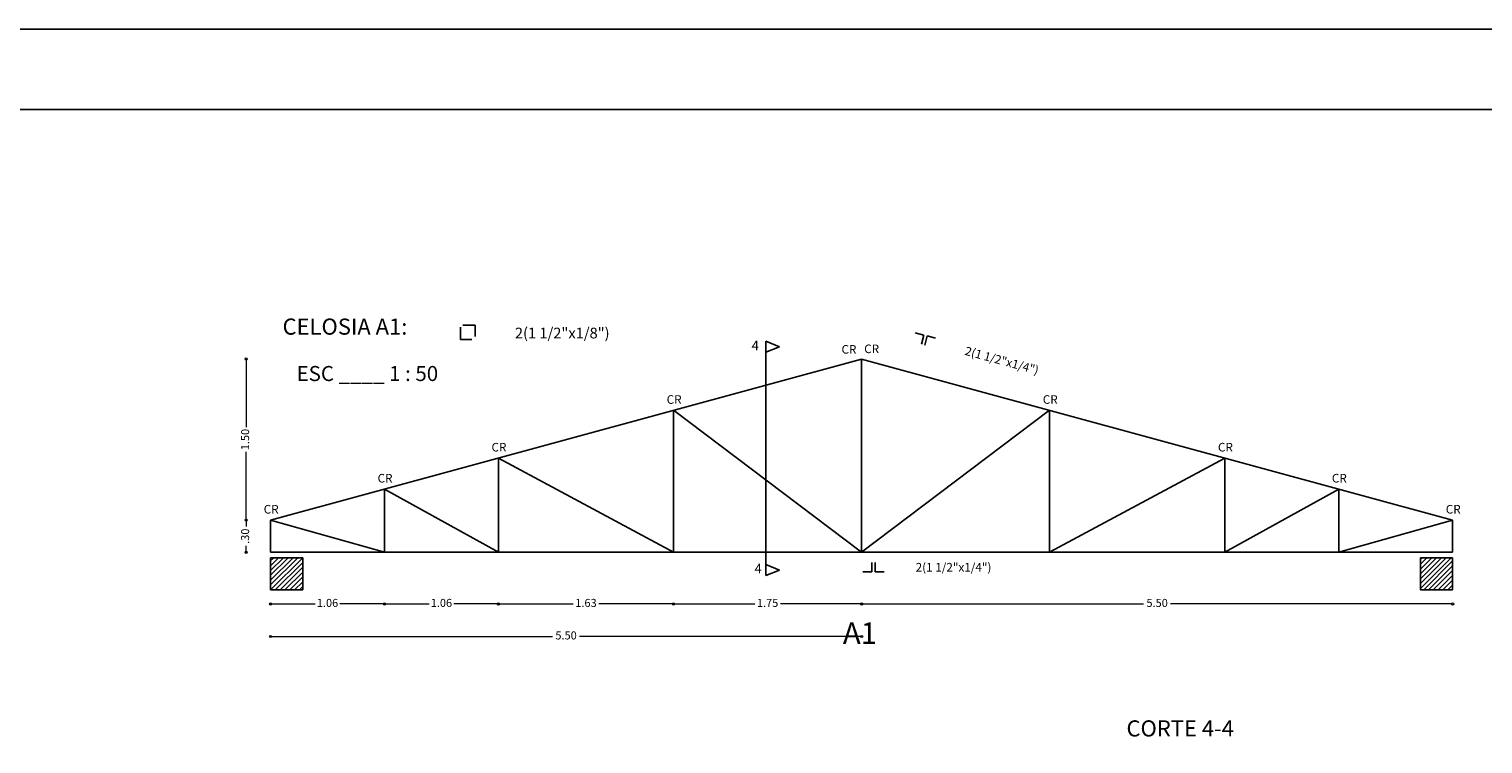
# Model space of a CAD drawing. Units: millimetres. Extents: x 397 to 610, y 480 to 540.
# Drawn here: x 467 to 481, y 499 to 506 of the extents above; entities that cross this region are included whole.
import ezdxf

# ---------------------------------------------------------------- set-up
doc = ezdxf.new("R2010")
doc.units = ezdxf.units.MM
for name, color, linetype, lineweight in [('Celosia', 3, 'Continuous', 25), ('Cotas', 9, 'Continuous', 18), ('MARGEN', 6, 'Continuous', 25), ('Titulos', 4, 'Continuous', 25)]:
    doc.layers.add(name, color=color, linetype=linetype, lineweight=lineweight)
doc.styles.add('GUS', font='ARIALUNI.TTF', dxfattribs={"height": 0.12})
doc.styles.add('ROMANC', font='romanc')
doc.styles.get("Standard").update_dxf_attribs({"font": 'txt.shx'})
doc.dimstyles.new('Gustavo', dxfattribs={"dimtxt": 0.075, "dimasz": 0.02, "dimexe": 0.02, "dimexo": 0.02, "dimgap": 0.02, "dimtad": 0, "dimrnd": 0.0005, "dimzin": 4, "dimdsep": 46, "dimtxsty": 'Standard', "dimblk": 'ORIGIN', "dimcen": 0.02, "dimse1": 1, "dimse2": 1, "dimclrd": 8, "dimclre": 8, "dimadec": 1, "dimazin": 1, "dimtfac": 1, "dimtmove": 0, "dimatfit": 3, "dimldrblk": 'NONE', "dimfxl": 0, "dimlwd": 5, "dimlwe": 5, "dimarcsym": 0})
pattern_1 = [(45, (-25.665437, -69.378434), (-0.0224506403, 0.0224506403), [])]

# ---------------------------------------------------------------- blocks, each defined once
blk = doc.blocks.new('_Origin')
at = {"layer": 'Cotas', "color": 0, "lineweight": -2}
blk.add_line((0, 0), (-1, 0), dxfattribs=at)
blk.add_circle((0, 0), 0.5, dxfattribs=at)
blk = doc.blocks.new('*D20')
at = {"layer": 'Cotas', "color": 8, "lineweight": 5}
for p, q in [((469.52, 500.281), (469.916, 500.281)), ((470.54, 500.281), (470.144, 500.281))]:
    blk.add_line(p, q, dxfattribs=at)
at = {"layer": 'Defpoints', "color": 0}
for p in [(469.5, 500.762), (470.56, 500.762), (470.56, 500.281)]:
    blk.add_point(p, dxfattribs=at)
at = {"layer": 'Cotas', "color": 8, "lineweight": 5, "xscale": 0.02, "yscale": 0.02, "zscale": 0.02, "rotation": 180}
blk.add_blockref('_Origin', (469.5, 500.281), dxfattribs=at)
at = {"layer": 'Cotas', "color": 8, "lineweight": 5, "xscale": 0.02, "yscale": 0.02, "zscale": 0.02}
blk.add_blockref('_Origin', (470.56, 500.281), dxfattribs=at)
at = {"layer": 'Cotas', "color": 0, "insert": (470.03, 500.281), "char_height": 0.075, "attachment_point": 5}
blk.add_mtext('1.06', dxfattribs=at)
blk = doc.blocks.new('_None')
blk = doc.blocks.new('*D21')
at = {"layer": 'Cotas', "color": 8, "lineweight": 5}
for p, q in [((470.58, 500.281), (470.976, 500.281)), ((471.6, 500.281), (471.204, 500.281))]:
    blk.add_line(p, q, dxfattribs=at)
at = {"layer": 'Defpoints', "color": 0}
for p in [(470.56, 500.762), (471.62, 500.762), (471.62, 500.281)]:
    blk.add_point(p, dxfattribs=at)
at = {"layer": 'Cotas', "color": 8, "lineweight": 5, "xscale": 0.02, "yscale": 0.02, "zscale": 0.02, "rotation": 180}
blk.add_blockref('_Origin', (470.56, 500.281), dxfattribs=at)
at = {"layer": 'Cotas', "color": 8, "lineweight": 5, "xscale": 0.02, "yscale": 0.02, "zscale": 0.02}
blk.add_blockref('_Origin', (471.62, 500.281), dxfattribs=at)
at = {"layer": 'Cotas', "color": 0, "insert": (471.09, 500.281), "char_height": 0.075, "attachment_point": 5}
blk.add_mtext('1.06', dxfattribs=at)
blk = doc.blocks.new('*D22')
at = {"layer": 'Cotas', "color": 8, "lineweight": 5}
for p, q in [((471.64, 500.281), (472.315, 500.281)), ((473.23, 500.281), (472.555, 500.281))]:
    blk.add_line(p, q, dxfattribs=at)
at = {"layer": 'Defpoints', "color": 0}
for p in [(471.62, 500.762), (473.25, 500.762), (473.25, 500.281)]:
    blk.add_point(p, dxfattribs=at)
at = {"layer": 'Cotas', "color": 8, "lineweight": 5, "xscale": 0.02, "yscale": 0.02, "zscale": 0.02, "rotation": 180}
blk.add_blockref('_Origin', (471.62, 500.281), dxfattribs=at)
at = {"layer": 'Cotas', "color": 8, "lineweight": 5, "xscale": 0.02, "yscale": 0.02, "zscale": 0.02}
blk.add_blockref('_Origin', (473.25, 500.281), dxfattribs=at)
at = {"layer": 'Cotas', "color": 0, "insert": (472.435, 500.281), "char_height": 0.075, "attachment_point": 5}
blk.add_mtext('1.63', dxfattribs=at)
blk = doc.blocks.new('*D23')
at = {"layer": 'Cotas', "color": 8, "lineweight": 5}
for p, q in [((473.27, 500.281), (474.005, 500.281)), ((474.98, 500.281), (474.245, 500.281))]:
    blk.add_line(p, q, dxfattribs=at)
at = {"layer": 'Defpoints', "color": 0}
for p in [(473.25, 500.762), (475, 500.762), (475, 500.281)]:
    blk.add_point(p, dxfattribs=at)
at = {"layer": 'Cotas', "color": 8, "lineweight": 5, "xscale": 0.02, "yscale": 0.02, "zscale": 0.02, "rotation": 180}
blk.add_blockref('_Origin', (473.25, 500.281), dxfattribs=at)
at = {"layer": 'Cotas', "color": 8, "lineweight": 5, "xscale": 0.02, "yscale": 0.02, "zscale": 0.02}
blk.add_blockref('_Origin', (475, 500.281), dxfattribs=at)
at = {"layer": 'Cotas', "color": 0, "insert": (474.125, 500.281), "char_height": 0.075, "attachment_point": 5}
blk.add_mtext('1.75', dxfattribs=at)
blk = doc.blocks.new('*D24')
at = {"layer": 'Cotas', "color": 8, "lineweight": 5}
for p, q in [((475.02, 500.281), (477.624, 500.281)), ((480.48, 500.281), (477.876, 500.281))]:
    blk.add_line(p, q, dxfattribs=at)
at = {"layer": 'Defpoints', "color": 0}
for p in [(475, 500.762), (480.5, 500.762), (480.5, 500.281)]:
    blk.add_point(p, dxfattribs=at)
at = {"layer": 'Cotas', "color": 8, "lineweight": 5, "xscale": 0.02, "yscale": 0.02, "zscale": 0.02, "rotation": 180}
blk.add_blockref('_Origin', (475, 500.281), dxfattribs=at)
at = {"layer": 'Cotas', "color": 8, "lineweight": 5, "xscale": 0.02, "yscale": 0.02, "zscale": 0.02}
blk.add_blockref('_Origin', (480.5, 500.281), dxfattribs=at)
at = {"layer": 'Cotas', "color": 0, "insert": (477.75, 500.281), "char_height": 0.075, "attachment_point": 5}
blk.add_mtext('5.50', dxfattribs=at)
blk = doc.blocks.new('*D25')
at = {"layer": 'Cotas', "color": 8, "lineweight": 5}
for p, q in [((469.273, 502.542), (469.273, 501.926)), ((469.273, 501.082), (469.273, 501.698))]:
    blk.add_line(p, q, dxfattribs=at)
at = {"layer": 'Defpoints', "color": 0}
for p in [(469.273, 502.562), (475, 502.562), (469.5, 501.062)]:
    blk.add_point(p, dxfattribs=at)
at = {"layer": 'Cotas', "color": 8, "lineweight": 5, "xscale": 0.02, "yscale": 0.02, "zscale": 0.02}
for p, rotation in [((469.273, 502.562), 90), ((469.273, 501.062), 270)]:
    blk.add_blockref('_Origin', p, dxfattribs=dict(at, rotation=rotation))
at = {"layer": 'Cotas', "color": 0, "insert": (469.273, 501.812), "char_height": 0.075, "attachment_point": 5, "rotation": 90}
blk.add_mtext('1.50', dxfattribs=at)
blk = doc.blocks.new('*D35')
at = {"layer": 'Cotas', "color": 8, "lineweight": 5}
for p, q in [((469.52, 499.978), (472.124, 499.978)), ((474.98, 499.978), (472.376, 499.978))]:
    blk.add_line(p, q, dxfattribs=at)
at = {"layer": 'Defpoints', "color": 0}
for p in [(469.5, 500.762), (475, 500.762), (469.5, 499.978)]:
    blk.add_point(p, dxfattribs=at)
at = {"layer": 'Cotas', "color": 8, "lineweight": 5, "xscale": 0.02, "yscale": 0.02, "zscale": 0.02, "rotation": 180}
blk.add_blockref('_Origin', (469.5, 499.978), dxfattribs=at)
at = {"layer": 'Cotas', "color": 8, "lineweight": 5, "xscale": 0.02, "yscale": 0.02, "zscale": 0.02}
blk.add_blockref('_Origin', (475, 499.978), dxfattribs=at)
at = {"layer": 'Cotas', "color": 0, "insert": (472.25, 499.978), "char_height": 0.075, "attachment_point": 5}
blk.add_mtext('5.50', dxfattribs=at)
blk = doc.blocks.new('*D270')
at = {"layer": 'Cotas', "color": 8, "lineweight": 5}
for p, q in [((469.273, 501.042), (469.273, 501.001)), ((469.273, 500.782), (469.273, 500.823))]:
    blk.add_line(p, q, dxfattribs=at)
at = {"layer": 'Defpoints', "color": 0}
for p in [(469.5, 501.062), (469.273, 500.762), (469.5, 500.762)]:
    blk.add_point(p, dxfattribs=at)
at = {"layer": 'Cotas', "color": 8, "lineweight": 5, "xscale": 0.02, "yscale": 0.02, "zscale": 0.02}
for p, rotation in [((469.273, 501.062), 90), ((469.273, 500.762), 270)]:
    blk.add_blockref('_Origin', p, dxfattribs=dict(at, rotation=rotation))
at = {"layer": 'Cotas', "color": 0, "insert": (469.273, 500.912), "char_height": 0.075, "attachment_point": 5, "rotation": 90}
blk.add_mtext('.30', dxfattribs=at)

msp = doc.modelspace()

# ---------------------------------------------------------------- hatches: boundary and pattern name
at = {"layer": 'Celosia'}
h = msp.add_hatch(dxfattribs=at)
h.set_pattern_fill('LINE', color=256, scale=0.01, angle=45, style=0)
h.set_pattern_definition(pattern_1)
h.paths.add_polyline_path([(469.8, 500.712), (469.5, 500.712), (469.5, 500.412), (469.8, 500.412)])
h = msp.add_hatch(dxfattribs=at)
h.set_pattern_fill('LINE', color=256, scale=0.01, angle=45, style=0)
h.set_pattern_definition(pattern_1)
h.paths.add_polyline_path([(480.5, 500.712), (480.2, 500.712), (480.2, 500.412), (480.5, 500.412)])

# ---------------------------------------------------------------- linework, layer by layer
for p, q in [((469.5, 501.062), (475, 502.562)), ((475, 500.762), (475, 502.562)), ((480.5, 501.062), (475, 502.562)), ((473.25, 500.762), (473.25, 502.085)), ((473.25, 502.085), (475, 500.762)), ((476.75, 502.085), (475, 500.762)), ((476.75, 500.762), (476.75, 502.085)), ((471.62, 500.762), (471.62, 501.64)), ((471.62, 501.64), (473.25, 500.762)), ((478.38, 501.64), (476.75, 500.762)), ((478.38, 500.762), (478.38, 501.64)), ((470.56, 500.762), (470.56, 501.351)), ((470.56, 501.351), (471.62, 500.762)), ((479.44, 501.351), (478.38, 500.762)), ((479.44, 500.762), (479.44, 501.351)), ((469.5, 500.762), (469.5, 501.062)), ((469.5, 501.062), (470.56, 500.762)), ((480.5, 501.062), (479.44, 500.762)), ((480.5, 500.762), (480.5, 501.062)), ((469.5, 500.762), (475, 500.762)), ((469.5, 500.712), (469.8, 500.712)), ((469.5, 500.412), (469.5, 500.712)), ((469.8, 500.712), (469.8, 500.412)), ((480.5, 500.762), (475, 500.762)), ((480.5, 500.712), (480.2, 500.712)), ((480.2, 500.712), (480.2, 500.412)), ((480.5, 500.412), (480.5, 500.712)), ((469.8, 500.412), (469.5, 500.412)), ((480.2, 500.412), (480.5, 500.412))]:
    msp.add_line(p, q, dxfattribs=at)
at = {"layer": 'Defpoints', "linetype": 'Continuous', "ltscale": 0.03}
msp.add_lwpolyline([(453.26, 480.635), (488.26, 480.635), (488.26, 505.635), (453.26, 505.635)], close=True, dxfattribs=at)
at = {"layer": 'MARGEN'}
msp.add_lwpolyline([(454.01, 481.385), (487.51, 481.385), (487.51, 504.885), (454.01, 504.885)], close=True, dxfattribs=at)
at = {"layer": 'Titulos', "ltscale": 0.01}
for p, q in [((471.403, 502.877), (471.29, 502.877)), ((471.403, 502.772), (471.403, 502.877)), ((471.269, 502.745), (471.269, 502.858)), ((471.374, 502.745), (471.269, 502.745)), ((475.499, 502.805), (475.578, 502.784)), ((475.578, 502.784), (475.556, 502.699)), ((475.609, 502.777), (475.587, 502.691)), ((475.689, 502.756), (475.609, 502.777)), ((474.11, 502.728), (474.11, 500.546)), ((474.11, 502.728), (474.235, 502.677)), ((474.11, 502.627), (474.235, 502.677)), ((474.11, 500.648), (474.235, 500.597)), ((474.11, 500.546), (474.235, 500.597)), ((475.013, 500.58), (475.095, 500.58)), ((475.095, 500.58), (475.095, 500.668)), ((475.127, 500.58), (475.127, 500.668)), ((475.209, 500.58), (475.127, 500.58))]:
    msp.add_line(p, q, dxfattribs=at)

# ---------------------------------------------------------------- texts
at = {"layer": 'Titulos', "attachment_point": 1}
for s, insert, char_height, width, style in [('{\\H0.75x; CELOSIA A1:}  ', (469.566, 502.939), 0.2, 6.9759, 'ROMANC'), ('4', (473.976, 502.732), 0.09, 0.4632, 'GUS'), ('ESC ____ 1 : 50', (469.742, 502.497), 0.14, 2.9399, 'GUS'), (' 4', (473.976, 500.655), 0.09, 0.4632, 'GUS'), ('A1  ', (474.826, 500.109), 0.2, 6.9759, 'ROMANC'), ('{\\H0.75x;CORTE 4-4}  ', (477.465, 499.197), 0.2, 6.9759, 'ROMANC')]:
    msp.add_mtext(s, dxfattribs=dict(at, insert=insert, char_height=char_height, width=width, style=style))
at = {"layer": 'Titulos', "char_height": 0.08, "width": 1.27406, "attachment_point": 3}
for s, insert in [('\\A1;{\\H1.25x;2(1 1/2"x1/8")}    ', (472.655, 502.854)), ('CR', (474.952, 502.692)), ('CR', (475.163, 502.697)), ('CR', (473.325, 502.225)), ('CR', (476.825, 502.225)), ('CR', (471.695, 501.781)), ('CR', (478.455, 501.781)), ('CR', (470.635, 501.492)), ('CR', (479.515, 501.492)), ('CR', (469.575, 501.203)), ('CR', (480.575, 501.203)), ('\\A1;2(1 1/2"x1/4")    ', (476.208, 500.663))]:
    msp.add_mtext(s, dxfattribs=dict(at, insert=insert))
at = {"layer": 'Titulos', "insert": (476.656, 502.494), "char_height": 0.08, "width": 1.27406, "attachment_point": 3, "rotation": 344.735}
msp.add_mtext('\\A1;2(1 1/2"x1/4")    ', dxfattribs=at)

# ---------------------------------------------------------------- dimensions: what is measured, and where the dimension line sits
at = {"layer": 'Cotas'}
dim = msp.add_linear_dim(base=(469.273, 502.562), p1=(469.5, 501.062), p2=(475, 502.562), angle=90, dimstyle='Gustavo', override={"dimtmove": 1}, dxfattribs=at)
dim.commit()
dim.dimension.update_dxf_attribs({"geometry": '*D25', "text_midpoint": (469.273, 501.812)})
dim = msp.add_linear_dim(base=(469.273, 500.762), p1=(469.5, 501.062), p2=(469.5, 500.762), angle=90, dimstyle='Gustavo', dxfattribs=at)
dim.commit()
dim.dimension.update_dxf_attribs({"geometry": '*D270', "text_midpoint": (469.273, 500.912)})
for base, p1, p2, picture, middle in [((470.56, 500.281), (469.5, 500.762), (470.56, 500.762), '*D20', (470.03, 500.281)), ((475, 500.281), (473.25, 500.762), (475, 500.762), '*D23', (474.125, 500.281))]:
    dim = msp.add_linear_dim(base=base, p1=p1, p2=p2, dimstyle='Gustavo', dxfattribs=at)
    dim.commit()
    dim.dimension.update_dxf_attribs({"geometry": picture, "text_midpoint": middle})
for base, p1, p2, picture, middle in [((469.5, 499.978), (475, 500.762), (469.5, 500.762), '*D35', (472.25, 499.978)), ((471.62, 500.281), (470.56, 500.762), (471.62, 500.762), '*D21', (471.09, 500.281)), ((473.25, 500.281), (471.62, 500.762), (473.25, 500.762), '*D22', (472.435, 500.281)), ((480.5, 500.281), (475, 500.762), (480.5, 500.762), '*D24', (477.75, 500.281))]:
    dim = msp.add_linear_dim(base=base, p1=p1, p2=p2, dimstyle='Gustavo', override={"dimtmove": 1}, dxfattribs=at)
    dim.commit()
    dim.dimension.update_dxf_attribs({"geometry": picture, "text_midpoint": middle})

doc.saveas('drawing.dxf')
